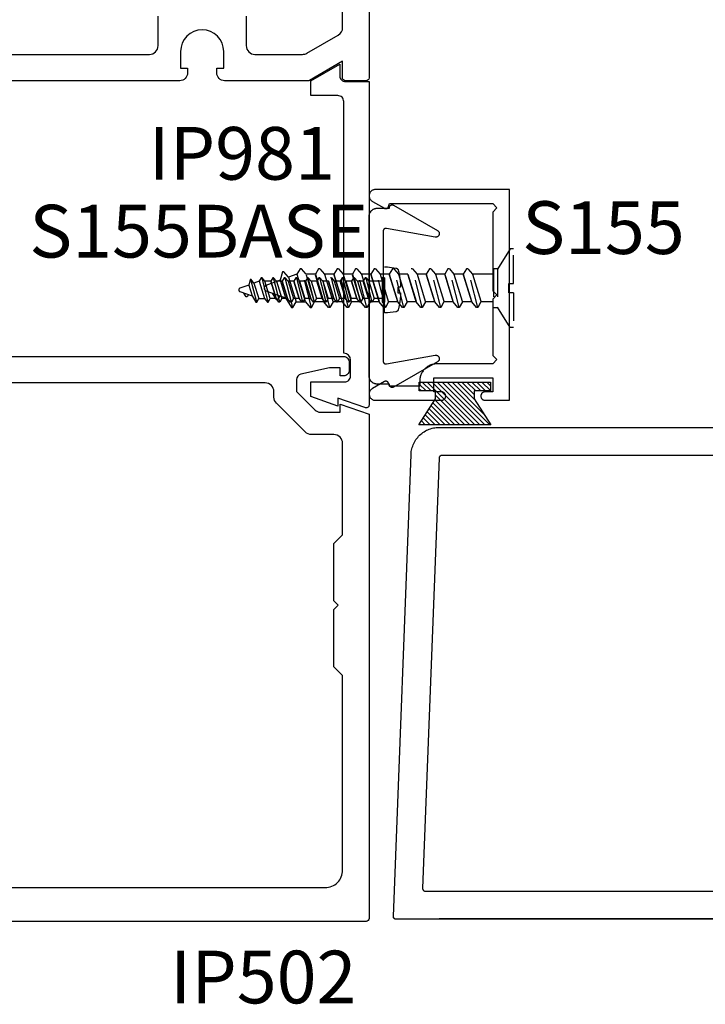
# Model space of a CAD drawing. Units: inches. Extents: x 127 to 158.6, y 427.5 to 469.1.
# Drawn here: x 151.5 to 154, y 428.3 to 431.8 of the extents above; entities that cross this region are included whole.
import ezdxf

# ---------------------------------------------------------------- set-up
doc = ezdxf.new("R2010")
doc.units = ezdxf.units.IN
doc.header["$LTSCALE"] = 0.25
doc.header["$MEASUREMENT"] = 0
doc.linetypes.add('HIDDEN2', pattern=[0.1875, 0.125, -0.0625])
for name, color, linetype in [('Arcadia-Dim', 4, 'Continuous'), ('Arcadia-Hidden', 1, 'HIDDEN2'), ('Arcadia-Profile', 5, 'Continuous'), ('Arcadia-Shade', 8, 'Continuous'), ('Arcadia-Text', 3, 'Continuous')]:
    doc.layers.add(name, color=color, linetype=linetype)
doc.styles.get("Standard").update_dxf_attribs({"font": 'ARIALN.TTF'})
doc.dimstyles.get("Standard").update_dxf_attribs({"dimscale": 0, "dimtxt": 0.046875, "dimasz": 0.0625, "dimexe": 0.0625, "dimexo": 0.0625, "dimgap": 0.09, "dimtad": 0, "dimtih": 1, "dimtoh": 1, "dimdec": 4, "dimzin": 0, "dimdsep": 46, "dimlunit": 4, "dimtxsty": 'Standard', "dimcen": 0.046875, "dimadec": 0, "dimazin": 0, "dimtfac": 1, "dimtdec": 4, "dimtofl": 0, "dimtmove": 0, "dimatfit": 3, "dimfxl": 1, "dimtolj": 1, "dimtzin": 0, "dimarcsym": 0})

# ---------------------------------------------------------------- blocks, each defined once
blk = doc.blocks.new('*D20')
at = {"layer": 'Arcadia-Dim', "color": 0, "lineweight": -2}
for p, q in [((152.9944, 433.6245), (157.9681, 433.6245)), ((157.7181, 433.3745), (157.7181, 431.5848)), ((157.7181, 428.8845), (157.7181, 430.6741)), ((153.0044, 428.6345), (157.9681, 428.6345))]:
    blk.add_line(p, q, dxfattribs=at)
at = {"layer": 'Arcadia-Dim', "color": 0, "lineweight": -3}
for points in [[(157.6765, 433.3745), (157.7598, 433.3745), (157.7181, 433.6245)], [(157.6765, 428.8845), (157.7598, 428.8845), (157.7181, 428.6345)]]:
    blk.add_solid(points, dxfattribs=at)
at = {"layer": 'Defpoints', "lineweight": -3}
for p in [(152.7444, 433.6245), (157.7181, 433.6245), (152.7544, 428.6345)]:
    blk.add_point(p, dxfattribs=at)
at = {"layer": 'Arcadia-Dim', "color": 0, "lineweight": -3, "insert": (157.7181, 431.1295), "char_height": 0.1875, "attachment_point": 5}
blk.add_mtext('\\A1;5"', dxfattribs=at)
blk = doc.blocks.new('MO-HAIR')
at = {"layer": 'Arcadia-Shade', "lineweight": -3}
h = blk.add_hatch(dxfattribs=at)
h.set_pattern_fill('ANSI31', color=256, scale=0.1, angle=90, style=0)
h.set_pattern_definition([(135, (31.84475, -51.785262), (-0.0088388348, -0.0088388348), [])])
h.paths.add_polyline_path([(0, 0), (0.0586, 0.0918), (0.0586, 0.1207), (0.0011, 0.1207), (0.0011, 0.1519), (0.2544, 0.1519), (0.2544, 0.1207), (0.1969, 0.1207), (0.1969, 0.0918), (0.2555, 0)])
at = {"layer": 'Arcadia-Profile'}
blk.add_lwpolyline([(0, 0), (0.0586, 0.0918), (0.0586, 0.1207), (0.0011, 0.1207), (0.0011, 0.1519), (0.2544, 0.1519), (0.2544, 0.1207), (0.1969, 0.1207), (0.1969, 0.0918), (0.2555, 0)], close=True, dxfattribs=at)
blk.add_lwpolyline([(0, 0), (0.0586, 0.0918), (0.0586, 0.1207), (0.0011, 0.1207), (0.0011, 0.1519), (0.2544, 0.1519), (0.2544, 0.1207), (0.1969, 0.1207), (0.1969, 0.0918), (0.2555, 0)], close=True, dxfattribs=at)

msp = doc.modelspace()

# ---------------------------------------------------------------- linework, layer by layer
at = {"layer": 'Arcadia-Hidden', "lineweight": -3}
for p, q in [((153.25656, 431.01744), (153.21136, 430.94486)), ((153.26812, 431.01744), (153.25656, 431.01744)), ((153.26857, 430.89403), (153.26812, 431.01744)), ((152.50904, 430.94638), (152.49765, 430.92665)), ((152.51398, 430.94638), (152.50904, 430.94638)), ((152.5493, 430.80825), (152.51398, 430.94638)), ((152.53053, 430.92665), (152.51398, 430.94638)), ((152.57482, 430.94638), (152.56342, 430.92665)), ((152.57975, 430.94638), (152.57482, 430.94638)), ((152.57975, 430.94638), (152.59631, 430.92665)), ((152.61508, 430.80825), (152.57975, 430.94638)), ((152.64059, 430.94638), (152.6292, 430.92665)), ((152.64553, 430.94638), (152.64059, 430.94638)), ((152.64553, 430.94638), (152.66208, 430.92665)), ((152.68085, 430.80825), (152.64553, 430.94638)), ((152.70637, 430.94638), (152.69497, 430.92665)), ((152.7113, 430.94638), (152.70637, 430.94638)), ((152.7113, 430.94638), (152.72786, 430.92665)), ((152.74663, 430.80825), (152.7113, 430.94638)), ((152.77214, 430.94638), (152.76075, 430.92665)), ((152.77708, 430.94638), (152.77214, 430.94638)), ((152.77708, 430.94638), (152.79364, 430.92665)), ((152.8124, 430.80825), (152.77708, 430.94638)), ((152.83792, 430.94638), (152.82652, 430.92665)), ((152.84285, 430.94638), (152.83792, 430.94638)), ((152.84285, 430.94638), (152.85941, 430.92665)), ((152.87818, 430.80825), (152.84285, 430.94638)), ((152.90863, 430.94638), (152.9037, 430.94638)), ((152.90863, 430.94638), (152.92519, 430.92665)), ((152.94395, 430.80825), (152.90863, 430.94638)), ((152.96947, 430.94638), (152.95808, 430.92665)), ((152.97441, 430.94638), (152.96947, 430.94638)), ((152.97441, 430.94638), (152.99096, 430.92665)), ((153.00973, 430.80825), (152.97441, 430.94638)), ((153.03525, 430.94638), (153.02385, 430.92665)), ((153.04018, 430.94638), (153.03525, 430.94638)), ((153.04018, 430.94638), (153.05674, 430.92665)), ((153.07551, 430.80825), (153.04018, 430.94638)), ((153.10102, 430.94638), (153.08963, 430.92665)), ((153.10596, 430.94638), (153.10102, 430.94638)), ((153.10596, 430.94638), (153.12251, 430.92665)), ((153.14128, 430.80825), (153.10596, 430.94638)), ((152.33112, 430.90748), (152.3264, 430.88842)), ((152.33454, 430.90748), (152.33112, 430.90748)), ((152.35456, 430.82788), (152.33421, 430.90748)), ((152.34489, 430.89515), (152.33454, 430.90748)), ((152.37051, 430.91421), (152.36339, 430.90188)), ((152.3736, 430.91421), (152.37051, 430.91421)), ((152.39567, 430.82788), (152.3736, 430.91421)), ((152.38394, 430.90188), (152.3736, 430.91421)), ((152.43846, 430.90511), (152.38758, 430.88659)), ((152.41162, 430.91421), (152.4045, 430.90188)), ((152.41471, 430.91421), (152.41162, 430.91421)), ((152.41471, 430.91421), (152.42505, 430.90188)), ((152.43678, 430.82788), (152.41471, 430.91421)), ((152.44602, 430.93561), (152.43846, 430.90511)), ((152.43846, 430.90511), (152.45758, 430.84257)), ((152.45273, 430.91421), (152.44561, 430.90188)), ((152.45149, 430.93561), (152.44602, 430.93561)), ((152.48352, 430.80825), (152.45095, 430.93561)), ((152.46805, 430.91588), (152.45149, 430.93561)), ((152.45582, 430.91421), (152.45273, 430.91421)), ((152.45582, 430.91421), (152.46616, 430.90188)), ((152.47789, 430.82788), (152.45582, 430.91421)), ((152.49765, 430.92665), (152.46805, 430.91588)), ((152.46805, 430.91588), (152.49492, 430.82799)), ((152.49384, 430.91421), (152.48672, 430.90188)), ((152.49693, 430.91421), (152.49384, 430.91421)), ((152.49693, 430.91421), (152.50727, 430.90188)), ((152.519, 430.82788), (152.49693, 430.91421)), ((152.49765, 430.92665), (152.52781, 430.82799)), ((152.53495, 430.91421), (152.52783, 430.90188)), ((152.5607, 430.82799), (152.53053, 430.92665)), ((152.56342, 430.92665), (152.53053, 430.92665)), ((152.53804, 430.91421), (152.53495, 430.91421)), ((152.53804, 430.91421), (152.54838, 430.90188)), ((152.56011, 430.82788), (152.53804, 430.91421)), ((152.59359, 430.82799), (152.56342, 430.92665)), ((152.56342, 430.92665), (152.59359, 430.82799)), ((152.57606, 430.91421), (152.56894, 430.90188)), ((152.57914, 430.91421), (152.57606, 430.91421)), ((152.57914, 430.91421), (152.58949, 430.90188)), ((152.60122, 430.82788), (152.57914, 430.91421)), ((152.6292, 430.92665), (152.59631, 430.92665)), ((152.59631, 430.92665), (152.62647, 430.82799)), ((152.62025, 430.91421), (152.61717, 430.91421)), ((152.62025, 430.91421), (152.6306, 430.90188)), ((152.64233, 430.82788), (152.62025, 430.91421)), ((152.65936, 430.82799), (152.6292, 430.92665)), ((152.6292, 430.92665), (152.65936, 430.82799)), ((152.65828, 430.91421), (152.65116, 430.90188)), ((152.66136, 430.91421), (152.65828, 430.91421)), ((152.66136, 430.91421), (152.67171, 430.90188)), ((152.68344, 430.82788), (152.66136, 430.91421)), ((152.66208, 430.92665), (152.69225, 430.82799)), ((152.69497, 430.92665), (152.66208, 430.92665)), ((152.69939, 430.91421), (152.69227, 430.90188)), ((152.72514, 430.82799), (152.69497, 430.92665)), ((152.69497, 430.92665), (152.72514, 430.82799)), ((152.70247, 430.91421), (152.69939, 430.91421)), ((152.70247, 430.91421), (152.71282, 430.90188)), ((152.72455, 430.82788), (152.70247, 430.91421)), ((152.72786, 430.92665), (152.75802, 430.82799)), ((152.76075, 430.92665), (152.72786, 430.92665)), ((152.7405, 430.91421), (152.73338, 430.90188)), ((152.74358, 430.91421), (152.7405, 430.91421)), ((152.74358, 430.91421), (152.75393, 430.90188)), ((152.76566, 430.82788), (152.74358, 430.91421)), ((152.79091, 430.82799), (152.76075, 430.92665)), ((152.76075, 430.92665), (152.79091, 430.82799)), ((152.79364, 430.92665), (152.8238, 430.82799)), ((152.82652, 430.92665), (152.79364, 430.92665)), ((152.85669, 430.82799), (152.82652, 430.92665)), ((152.82652, 430.92665), (152.85669, 430.82799)), ((152.85941, 430.92665), (152.88958, 430.82799)), ((152.8923, 430.92665), (152.85941, 430.92665)), ((152.92246, 430.82799), (152.8923, 430.92665)), ((152.8923, 430.92665), (152.92246, 430.82799)), ((152.92519, 430.92665), (152.95535, 430.82799)), ((152.95808, 430.92665), (152.92519, 430.92665)), ((152.98824, 430.82799), (152.95808, 430.92665)), ((152.95808, 430.92665), (152.98824, 430.82799)), ((152.99096, 430.92665), (153.02113, 430.82799)), ((153.02385, 430.92665), (152.99096, 430.92665)), ((153.05402, 430.82799), (153.02385, 430.92665)), ((153.02385, 430.92665), (153.05402, 430.82799)), ((153.05674, 430.92665), (153.0869, 430.82799)), ((153.08963, 430.92665), (153.05674, 430.92665)), ((153.11979, 430.82799), (153.08963, 430.92665)), ((153.08963, 430.92665), (153.11979, 430.82799)), ((153.19755, 430.92665), (153.12251, 430.92665)), ((153.12251, 430.92665), (153.15268, 430.82799)), ((152.29056, 430.87155), (152.29054, 430.87105)), ((152.29054, 430.87105), (152.29056, 430.87055)), ((152.29062, 430.87205), (152.29056, 430.87155)), ((152.29056, 430.87055), (152.29062, 430.87005)), ((152.29072, 430.87254), (152.29062, 430.87205)), ((152.29062, 430.87005), (152.29072, 430.86956)), ((152.29087, 430.87302), (152.29072, 430.87254)), ((152.29072, 430.86956), (152.29087, 430.86908)), ((152.29105, 430.87349), (152.29087, 430.87302)), ((152.29087, 430.86908), (152.29105, 430.86861)), ((152.29126, 430.87394), (152.29105, 430.87349)), ((152.29105, 430.86861), (152.29126, 430.86815)), ((152.29152, 430.87438), (152.29126, 430.87394)), ((152.29126, 430.86815), (152.29152, 430.86772)), ((152.2918, 430.87479), (152.29152, 430.87438)), ((152.29152, 430.86772), (152.2918, 430.86731)), ((152.29213, 430.87518), (152.2918, 430.87479)), ((152.2918, 430.86731), (152.29213, 430.86692)), ((152.29248, 430.87553), (152.29213, 430.87518)), ((152.29286, 430.87586), (152.29248, 430.87553)), ((152.29326, 430.87616), (152.29286, 430.87586)), ((152.29369, 430.87643), (152.29326, 430.87616)), ((152.29413, 430.87665), (152.29369, 430.87643)), ((152.2946, 430.87684), (152.29413, 430.87665)), ((152.3264, 430.88842), (152.2946, 430.87684)), ((152.3264, 430.88842), (152.33835, 430.84933)), ((152.36339, 430.90188), (152.34489, 430.89515)), ((152.34489, 430.89515), (152.36169, 430.84022)), ((152.36339, 430.90188), (152.38224, 430.84022)), ((152.38112, 430.87812), (152.38109, 430.87732)), ((152.38109, 430.87732), (152.38112, 430.87652)), ((152.38122, 430.87892), (152.38112, 430.87812)), ((152.38112, 430.87652), (152.38122, 430.87572)), ((152.38138, 430.8797), (152.38122, 430.87892)), ((152.38122, 430.87572), (152.38138, 430.87493)), ((152.38161, 430.88048), (152.38138, 430.8797)), ((152.38138, 430.87493), (152.38161, 430.87416)), ((152.3819, 430.88123), (152.38161, 430.88048)), ((152.38161, 430.87416), (152.3819, 430.87341)), ((152.38224, 430.88195), (152.3819, 430.88123)), ((152.3819, 430.87341), (152.38224, 430.87269)), ((152.38265, 430.88264), (152.38224, 430.88195)), ((152.38224, 430.87269), (152.38265, 430.87199)), ((152.38311, 430.8833), (152.38265, 430.88264)), ((152.38265, 430.87199), (152.38311, 430.87133)), ((152.38362, 430.88392), (152.38311, 430.8833)), ((152.38311, 430.87133), (152.38362, 430.87072)), ((152.38418, 430.88449), (152.38362, 430.88392)), ((152.38362, 430.87072), (152.38418, 430.87014)), ((152.4028, 430.84022), (152.38394, 430.90188)), ((152.4045, 430.90188), (152.38394, 430.90188)), ((152.38479, 430.88502), (152.38418, 430.88449)), ((152.38418, 430.87014), (152.38479, 430.86961)), ((152.38544, 430.8855), (152.38479, 430.88502)), ((152.38479, 430.86961), (152.38544, 430.86914)), ((152.38612, 430.88592), (152.38544, 430.8855)), ((152.38544, 430.86914), (152.38612, 430.86872)), ((152.38684, 430.88628), (152.38612, 430.88592)), ((152.38612, 430.86872), (152.38684, 430.86835)), ((152.38758, 430.88659), (152.38684, 430.88628)), ((152.38684, 430.86835), (152.38758, 430.86805)), ((152.38758, 430.86805), (152.45758, 430.84257)), ((152.42335, 430.84022), (152.4045, 430.90188)), ((152.4045, 430.90188), (152.42335, 430.84022)), ((152.44561, 430.90188), (152.42505, 430.90188)), ((152.42505, 430.90188), (152.44391, 430.84022)), ((152.46446, 430.84022), (152.44561, 430.90188)), ((152.44561, 430.90188), (152.46446, 430.84022)), ((152.46616, 430.90188), (152.48502, 430.84022)), ((152.48672, 430.90188), (152.46616, 430.90188)), ((152.50557, 430.84022), (152.48672, 430.90188)), ((152.48672, 430.90188), (152.50557, 430.84022)), ((152.50727, 430.90188), (152.52613, 430.84022)), ((152.52783, 430.90188), (152.50727, 430.90188)), ((152.54668, 430.84022), (152.52783, 430.90188)), ((152.52783, 430.90188), (152.54668, 430.84022)), ((152.54838, 430.90188), (152.56724, 430.84022)), ((152.56894, 430.90188), (152.54838, 430.90188)), ((152.58779, 430.84022), (152.56894, 430.90188)), ((152.56894, 430.90188), (152.58779, 430.84022)), ((152.58949, 430.90188), (152.60835, 430.84022)), ((152.61005, 430.90188), (152.58949, 430.90188)), ((152.6289, 430.84022), (152.61005, 430.90188)), ((152.61005, 430.90188), (152.6289, 430.84022)), ((152.6306, 430.90188), (152.64946, 430.84022)), ((152.65116, 430.90188), (152.6306, 430.90188)), ((152.67001, 430.84022), (152.65116, 430.90188)), ((152.65116, 430.90188), (152.67001, 430.84022)), ((152.67171, 430.90188), (152.69057, 430.84022)), ((152.69227, 430.90188), (152.67171, 430.90188)), ((152.71112, 430.84022), (152.69227, 430.90188)), ((152.69227, 430.90188), (152.71112, 430.84022)), ((152.71282, 430.90188), (152.73168, 430.84022)), ((152.73338, 430.90188), (152.71282, 430.90188)), ((152.75223, 430.84022), (152.73338, 430.90188)), ((152.73338, 430.90188), (152.75223, 430.84022)), ((152.80083, 430.90188), (152.75393, 430.90188)), ((152.75393, 430.90188), (152.77279, 430.84022)), ((153.25222, 430.8606), (153.25222, 430.89364)), ((153.25222, 430.89364), (153.26858, 430.89364)), ((152.29213, 430.86692), (152.29248, 430.86656)), ((152.29248, 430.86656), (152.29286, 430.86623)), ((152.29286, 430.86623), (152.29326, 430.86594)), ((152.29326, 430.86594), (152.29369, 430.86567)), ((152.29369, 430.86567), (152.29413, 430.86545)), ((152.29413, 430.86545), (152.2946, 430.86526)), ((152.2946, 430.86526), (152.33835, 430.84933)), ((152.31725, 430.84676), (152.30917, 430.85995)), ((152.31733, 430.84664), (152.31725, 430.84676)), ((152.31741, 430.84653), (152.31733, 430.84664)), ((152.31751, 430.84642), (152.31741, 430.84653)), ((152.31761, 430.84633), (152.31751, 430.84642)), ((152.31772, 430.84623), (152.31761, 430.84633)), ((152.31783, 430.84615), (152.31772, 430.84623)), ((152.31795, 430.84607), (152.31783, 430.84615)), ((152.31807, 430.846), (152.31795, 430.84607)), ((152.3182, 430.84594), (152.31807, 430.846)), ((152.31833, 430.84589), (152.3182, 430.84594)), ((152.31847, 430.84585), (152.31833, 430.84589)), ((152.31861, 430.84582), (152.31847, 430.84585)), ((152.31875, 430.8458), (152.31861, 430.84582)), ((152.31889, 430.84578), (152.31875, 430.8458)), ((152.31903, 430.84578), (152.31889, 430.84578)), ((152.31917, 430.84579), (152.31903, 430.84578)), ((152.31931, 430.8458), (152.31917, 430.84579)), ((152.31945, 430.84583), (152.31931, 430.8458)), ((152.31959, 430.84587), (152.31945, 430.84583)), ((152.31972, 430.84591), (152.31959, 430.84587)), ((152.31985, 430.84596), (152.31972, 430.84591)), ((152.31998, 430.84603), (152.31985, 430.84596)), ((152.3201, 430.8461), (152.31998, 430.84603)), ((152.32022, 430.84618), (152.3201, 430.8461)), ((152.32033, 430.84627), (152.32022, 430.84618)), ((152.32043, 430.84636), (152.32033, 430.84627)), ((152.32053, 430.84646), (152.32043, 430.84636)), ((152.32062, 430.84657), (152.32053, 430.84646)), ((152.32071, 430.84669), (152.32062, 430.84657)), ((152.32078, 430.84681), (152.32071, 430.84669)), ((152.32504, 430.85418), (152.32078, 430.84681)), ((152.33835, 430.84933), (152.35148, 430.82788)), ((152.35456, 430.82788), (152.36169, 430.84022)), ((152.36169, 430.84022), (152.38224, 430.84022)), ((152.38224, 430.84022), (152.39259, 430.82788)), ((152.39567, 430.82788), (152.4028, 430.84022)), ((152.42335, 430.84022), (152.4028, 430.84022)), ((152.42382, 430.83846), (152.4109, 430.85956)), ((152.4337, 430.82788), (152.42335, 430.84022)), ((152.42395, 430.83827), (152.42382, 430.83846)), ((152.42408, 430.83809), (152.42395, 430.83827)), ((152.42423, 430.83792), (152.42408, 430.83809)), ((152.42439, 430.83776), (152.42423, 430.83792)), ((152.42457, 430.83761), (152.42439, 430.83776)), ((152.42475, 430.83748), (152.42457, 430.83761)), ((152.42494, 430.83735), (152.42475, 430.83748)), ((152.42514, 430.83724), (152.42494, 430.83735)), ((152.42534, 430.83715), (152.42514, 430.83724)), ((152.42555, 430.83707), (152.42534, 430.83715)), ((152.42577, 430.837), (152.42555, 430.83707)), ((152.42599, 430.83695), (152.42577, 430.837)), ((152.42622, 430.83691), (152.42599, 430.83695)), ((152.42644, 430.83689), (152.42622, 430.83691)), ((152.42667, 430.83689), (152.42644, 430.83689)), ((152.42689, 430.8369), (152.42667, 430.83689)), ((152.42712, 430.83692), (152.42689, 430.8369)), ((152.42734, 430.83697), (152.42712, 430.83692)), ((152.42756, 430.83702), (152.42734, 430.83697)), ((152.42778, 430.83709), (152.42756, 430.83702)), ((152.42799, 430.83718), (152.42778, 430.83709)), ((152.42819, 430.83728), (152.42799, 430.83718)), ((152.42838, 430.8374), (152.42819, 430.83728)), ((152.42857, 430.83752), (152.42838, 430.8374)), ((152.42875, 430.83766), (152.42857, 430.83752)), ((152.42892, 430.83782), (152.42875, 430.83766)), ((152.42908, 430.83798), (152.42892, 430.83782)), ((152.42922, 430.83815), (152.42908, 430.83798)), ((152.42935, 430.83834), (152.42922, 430.83815)), ((152.42947, 430.83853), (152.42935, 430.83834)), ((152.43628, 430.85032), (152.42947, 430.83853)), ((152.44391, 430.84022), (152.43678, 430.82788)), ((152.46446, 430.84022), (152.44391, 430.84022)), ((152.45758, 430.84257), (152.47859, 430.80825)), ((152.47481, 430.82788), (152.46446, 430.84022)), ((152.48502, 430.84022), (152.47789, 430.82788)), ((152.50557, 430.84022), (152.48502, 430.84022)), ((152.51592, 430.82788), (152.50557, 430.84022)), ((152.52613, 430.84022), (152.519, 430.82788)), ((152.54668, 430.84022), (152.52613, 430.84022)), ((152.55703, 430.82788), (152.54668, 430.84022)), ((152.56724, 430.84022), (152.56011, 430.82788)), ((152.58779, 430.84022), (152.56724, 430.84022)), ((152.59814, 430.82788), (152.58779, 430.84022)), ((152.60835, 430.84022), (152.60122, 430.82788)), ((152.6289, 430.84022), (152.60835, 430.84022)), ((152.63925, 430.82788), (152.6289, 430.84022)), ((152.64946, 430.84022), (152.64233, 430.82788)), ((152.67001, 430.84022), (152.64946, 430.84022)), ((152.68036, 430.82788), (152.67001, 430.84022)), ((152.69057, 430.84022), (152.68344, 430.82788)), ((152.71112, 430.84022), (152.69057, 430.84022)), ((152.72147, 430.82788), (152.71112, 430.84022)), ((152.73168, 430.84022), (152.72455, 430.82788)), ((152.75223, 430.84022), (152.73168, 430.84022)), ((152.76258, 430.82788), (152.75223, 430.84022)), ((152.77279, 430.84022), (152.76566, 430.82788)), ((152.80083, 430.84022), (152.77279, 430.84022)), ((153.26857, 430.8606), (153.25222, 430.8606)), ((153.26857, 430.8606), (153.26812, 430.73719)), ((152.35148, 430.82788), (152.35456, 430.82788)), ((152.39259, 430.82788), (152.39567, 430.82788)), ((152.43678, 430.82788), (152.4337, 430.82788)), ((152.47789, 430.82788), (152.47481, 430.82788)), ((152.47859, 430.80825), (152.48352, 430.80825)), ((152.48352, 430.80825), (152.49492, 430.82799)), ((152.49492, 430.82799), (152.52781, 430.82799)), ((152.519, 430.82788), (152.51592, 430.82788)), ((152.52781, 430.82799), (152.54437, 430.80825)), ((152.54437, 430.80825), (152.5493, 430.80825)), ((152.5493, 430.80825), (152.5607, 430.82799)), ((152.56011, 430.82788), (152.55703, 430.82788)), ((152.59359, 430.82799), (152.5607, 430.82799)), ((152.61014, 430.80825), (152.59359, 430.82799)), ((152.60122, 430.82788), (152.59814, 430.82788)), ((152.61508, 430.80825), (152.61014, 430.80825)), ((152.62647, 430.82799), (152.61508, 430.80825)), ((152.65936, 430.82799), (152.62647, 430.82799)), ((152.64233, 430.82788), (152.63925, 430.82788)), ((152.67592, 430.80825), (152.65936, 430.82799)), ((152.68085, 430.80825), (152.67592, 430.80825)), ((152.68344, 430.82788), (152.68036, 430.82788)), ((152.69225, 430.82799), (152.68085, 430.80825)), ((152.72514, 430.82799), (152.69225, 430.82799)), ((152.72455, 430.82788), (152.72147, 430.82788)), ((152.74169, 430.80825), (152.72514, 430.82799)), ((152.74663, 430.80825), (152.74169, 430.80825)), ((152.75802, 430.82799), (152.74663, 430.80825)), ((152.79091, 430.82799), (152.75802, 430.82799)), ((152.76566, 430.82788), (152.76258, 430.82788)), ((152.80747, 430.80825), (152.79091, 430.82799)), ((152.8124, 430.80825), (152.80747, 430.80825)), ((152.8238, 430.82799), (152.8124, 430.80825)), ((152.85669, 430.82799), (152.8238, 430.82799)), ((152.87325, 430.80825), (152.85669, 430.82799)), ((152.87818, 430.80825), (152.87325, 430.80825)), ((152.88958, 430.82799), (152.87818, 430.80825)), ((152.92246, 430.82799), (152.88958, 430.82799)), ((152.93902, 430.80825), (152.92246, 430.82799)), ((152.94395, 430.80825), (152.93902, 430.80825)), ((152.95535, 430.82799), (152.94395, 430.80825)), ((152.98824, 430.82799), (152.95535, 430.82799)), ((153.0048, 430.80825), (152.98824, 430.82799)), ((153.00973, 430.80825), (153.0048, 430.80825)), ((153.02113, 430.82799), (153.00973, 430.80825)), ((153.05402, 430.82799), (153.02113, 430.82799)), ((153.07057, 430.80825), (153.05402, 430.82799)), ((153.07551, 430.80825), (153.07057, 430.80825)), ((153.0869, 430.82799), (153.07551, 430.80825)), ((153.11979, 430.82799), (153.0869, 430.82799)), ((153.13635, 430.80825), (153.11979, 430.82799)), ((153.14128, 430.80825), (153.13635, 430.80825)), ((153.15268, 430.82799), (153.14128, 430.80825)), ((153.19755, 430.82799), (153.15268, 430.82799)), ((153.25656, 430.73719), (153.21136, 430.80978)), ((153.26812, 430.73719), (153.25656, 430.73719))]:
    msp.add_line(p, q, dxfattribs=at)
msp.add_lwpolyline([(152.86674, 430.8586), (152.86665, 430.8566), (152.86654, 430.8546), (152.86642, 430.8526), (152.86628, 430.8506), (152.86613, 430.8486), (152.86597, 430.8466), (152.86579, 430.84461), (152.8656, 430.84261), (152.8654, 430.84062), (152.86518, 430.83863), (152.86495, 430.83664), (152.8647, 430.83465), (152.86445, 430.83266), (152.86417, 430.83068), (152.86389, 430.8287), (152.86358, 430.82672), (152.86327, 430.82474), (152.86294, 430.82276), (152.8626, 430.82079), (152.86224, 430.81881), (152.86188, 430.81684), (152.86149, 430.81488), (152.8611, 430.81291), (152.86069, 430.81095), (152.86026, 430.80899), (152.85983, 430.80704), (152.85938, 430.80509), (152.85891, 430.80314), (152.85843, 430.80119), (152.85832, 430.80078), (152.8582, 430.80038), (152.85805, 430.79998), (152.8579, 430.79959), (152.85772, 430.79921), (152.85754, 430.79883), (152.85733, 430.79846), (152.85712, 430.7981), (152.85689, 430.79774), (152.85664, 430.7974), (152.85638, 430.79706), (152.85611, 430.79674), (152.85583, 430.79643), (152.85553, 430.79613), (152.85522, 430.79584), (152.8549, 430.79556), (152.85458, 430.7953), (152.85424, 430.79505), (152.85389, 430.79481), (152.85353, 430.79459), (152.85316, 430.79438), (152.85279, 430.79418), (152.8524, 430.794), (152.85202, 430.79384), (152.85162, 430.79369), (152.85122, 430.79356), (152.85081, 430.79344), (152.8504, 430.79334), (152.84999, 430.79325), (152.84957, 430.79318), (152.81969, 430.78886), (152.80946, 430.78886), (152.80946, 430.95325), (152.81969, 430.95325), (152.84957, 430.94892), (152.84999, 430.94886), (152.8504, 430.94877), (152.85081, 430.94867), (152.85122, 430.94855), (152.85162, 430.94842), (152.85202, 430.94827), (152.8524, 430.94811), (152.85279, 430.94793), (152.85316, 430.94773), (152.85353, 430.94752), (152.85389, 430.9473), (152.85424, 430.94706), (152.85458, 430.94681), (152.8549, 430.94655), (152.85522, 430.94627), (152.85553, 430.94598), (152.85583, 430.94568), (152.85611, 430.94537), (152.85638, 430.94504), (152.85664, 430.94471), (152.85689, 430.94436), (152.85712, 430.94401), (152.85733, 430.94365), (152.85754, 430.94328), (152.85772, 430.9429), (152.8579, 430.94252), (152.85805, 430.94212), (152.8582, 430.94173), (152.85832, 430.94132), (152.85843, 430.94092), (152.85891, 430.93896), (152.85938, 430.937), (152.85983, 430.93504), (152.86027, 430.93308), (152.8607, 430.93111), (152.86111, 430.92914), (152.8615, 430.92717), (152.86189, 430.9252), (152.86226, 430.92322), (152.86261, 430.92124), (152.86296, 430.91926), (152.86329, 430.91727), (152.8636, 430.91528), (152.8639, 430.91329), (152.86419, 430.9113), (152.86446, 430.90931), (152.86472, 430.90731), (152.86497, 430.90532), (152.8652, 430.90332), (152.86542, 430.90132), (152.86562, 430.89932), (152.86581, 430.89731), (152.86599, 430.89531), (152.86615, 430.8933), (152.8663, 430.8913), (152.86643, 430.88929), (152.86655, 430.88728), (152.86666, 430.88527), (152.86675, 430.88326), (152.86683, 430.88125), (152.8566, 430.88125), (152.8566, 430.8606), (152.86682, 430.8606)], close=True, dxfattribs=at)
for points in [[(153.21136, 430.94638), (153.19702, 430.94638)], [(153.19755, 430.94667), (153.19755, 430.80825), (153.21136, 430.80825)], [(153.21136, 430.94667), (153.21136, 430.80796)], [(152.80946, 430.91421), (152.8005, 430.91421)], [(152.80083, 430.9144), (152.80083, 430.82788), (152.80946, 430.82788)], [(152.80946, 430.9144), (152.80946, 430.8277)]]:
    msp.add_lwpolyline(points, dxfattribs=at)
at = {"layer": 'Arcadia-Profile', "lineweight": -3}
for points in [[(152.75443, 433.61446), (152.75443, 431.62496, -0.4142136), (152.74443, 431.61496), (152.67043, 431.61496, -0.4142136), (152.66043, 431.62496), (152.66043, 431.68449), (152.54231, 431.6163, -0.1316525), (152.53731, 431.61496), (152.24043, 431.61496, -0.4142136), (152.21265, 431.64273), (152.21265, 431.6594), (152.2371, 431.6594), (152.2371, 431.7194, 1), (152.08376, 431.7194), (152.08376, 431.6594), (152.10821, 431.6594), (152.10821, 431.64273, -0.4142136), (152.08043, 431.61496), (151.41043, 431.61496, 0.4142136)], [(152.3171, 431.84507), (152.3171, 431.73996, 0.4142134), (152.3481, 431.70896), (152.51744, 431.70896, 0.1316525), (152.53294, 431.71311), (152.64493, 431.77777, 0.2679492), (152.66043, 431.80461), (152.66043, 432.24146)], [(151.34743, 431.70896), (151.97276, 431.70896, 0.4142134), (152.00376, 431.73996), (152.00376, 431.84507, -0.4142134)], [(151.41043, 430.63396), (152.66393, 430.63396, -0.4142136), (152.68393, 430.61396), (152.68393, 430.58496, -0.4142136), (152.66393, 430.56496), (152.65193, 430.56496), (152.65193, 430.59396), (152.61393, 430.59396), (152.51177, 430.57152, 0.3541186), (152.49593, 430.55196), (152.49593, 430.51001), (152.56255, 430.44333, 0.1989124), (152.58023, 430.43601), (152.65193, 430.43601), (152.65193, 430.46501), (152.75443, 430.42898), (152.75443, 428.63446, -0.4142136), (152.74443, 428.62446), (150.26443, 428.62446, -0.4142136)], [(150.41043, 428.74448), (152.59843, 428.74444, 0.4142136), (152.66043, 428.80644), (152.66043, 429.49946), (152.62943, 429.53046), (152.62943, 429.73446), (152.64443, 429.74946), (152.62943, 429.76446), (152.62943, 429.96846), (152.66043, 429.99946), (152.66043, 430.32501, 0.4142136), (152.62943, 430.35601), (152.54956, 430.35601, -0.1990203), (152.52763, 430.3651), (152.425, 430.46781, -0.1988045), (152.41593, 430.48972), (152.41593, 430.50896, 0.4142136), (152.38493, 430.53996), (151.34743, 430.53996, -0.4142136)]]:
    msp.add_lwpolyline(points, format="xyb", dxfattribs=at)
at = {"layer": 'Arcadia-Profile'}
msp.add_lwpolyline([(152.66443, 431.54121, 0.4142136), (152.6432, 431.56244), (152.54731, 431.56244), (152.54731, 431.61472), (152.65043, 431.67426), (152.65043, 431.63204, 0.4142136), (152.67043, 431.61204), (152.75443, 431.61204), (152.75443, 430.46086, -0.5773503), (152.73943, 430.4522), (152.64312, 430.48605), (152.64312, 430.45778), (152.54731, 430.49146), (152.54731, 430.54374), (152.6677, 430.54374, 0.4142136), (152.68893, 430.56497), (152.68893, 430.62093, 0.4083674), (152.66443, 430.64592)], format="xyb", close=True, dxfattribs=at)
for points in [[(153.20977, 430.85314), (153.19477, 430.83814), (153.19477, 430.63814), (153.20977, 430.62314), (153.19477, 430.60814), (152.99677, 430.60814), (152.99353, 430.60805), (152.99029, 430.6078), (152.98707, 430.60737), (152.98388, 430.60678), (152.98073, 430.60602), (152.97761, 430.6051), (152.97455, 430.60402), (152.97155, 430.60278), (152.96862, 430.60138), (152.96577, 430.59983), (152.963, 430.59813), (152.96033, 430.59629), (152.95775, 430.59432), (152.95529, 430.59221), (152.95293, 430.58998), (152.9507, 430.58762), (152.94859, 430.58515), (152.94661, 430.58258), (152.94477, 430.5799), (152.94308, 430.57714), (152.94153, 430.57428), (152.94013, 430.57135), (152.93889, 430.56835), (152.93781, 430.56529), (152.93688, 430.56218), (152.93613, 430.55903), (152.93554, 430.55583), (152.93511, 430.55262), (152.93486, 430.54938), (152.93477, 430.54614), (152.93477, 430.52814), (152.82677, 430.52814), (152.82394, 430.53872), (152.82376, 430.53931), (152.82355, 430.53988), (152.8233, 430.54044), (152.82302, 430.54098), (152.82271, 430.54151), (152.82237, 430.54201), (152.82199, 430.5425), (152.82159, 430.54296), (152.82116, 430.54339), (152.8207, 430.5438), (152.82022, 430.54417), (152.81972, 430.54452), (152.8192, 430.54484), (152.81866, 430.54512), (152.8181, 430.54537), (152.81753, 430.54559), (152.81695, 430.54577), (152.81636, 430.54592), (152.81575, 430.54603), (152.81515, 430.5461), (152.81454, 430.54613), (152.81393, 430.54613), (152.81332, 430.54609), (152.81271, 430.54601), (152.81211, 430.5459), (152.81152, 430.54575), (152.81094, 430.54556), (152.81037, 430.54534), (152.80981, 430.54508), (152.80928, 430.5448), (152.76716, 430.52048), (152.76538, 430.5195), (152.7637, 430.51836), (152.76214, 430.51707), (152.76069, 430.51564), (152.75938, 430.5141), (152.75822, 430.51243), (152.75721, 430.51067), (152.75637, 430.50883), (152.7557, 430.50692), (152.7552, 430.50495), (152.75488, 430.50295), (152.75475, 430.50092), (152.7548, 430.4989), (152.75503, 430.49688), (152.75545, 430.4949), (152.75604, 430.49296), (152.75681, 430.49108), (152.75774, 430.48928), (152.75883, 430.48757), (152.76008, 430.48597), (152.76146, 430.48449), (152.76298, 430.48313), (152.7646, 430.48193), (152.76634, 430.48087), (152.76816, 430.47998), (152.77005, 430.47925), (152.772, 430.4787), (152.774, 430.47833), (152.77602, 430.47814), (152.77804, 430.47814), (153.01227, 430.47814), (153.01384, 430.47822), (153.01539, 430.47846), (153.01691, 430.47887), (153.01837, 430.47943), (153.01977, 430.48014), (153.02109, 430.481), (153.02231, 430.48199), (153.02342, 430.4831), (153.02441, 430.48432), (153.02526, 430.48564), (153.02598, 430.48703), (153.02654, 430.4885), (153.02694, 430.49002), (153.02719, 430.49157), (153.02727, 430.49314), (153.02719, 430.4947), (153.02694, 430.49625), (153.02654, 430.49777), (153.02598, 430.49924), (153.02526, 430.50064), (153.02441, 430.50195), (153.02342, 430.50317), (153.02231, 430.50428), (153.02109, 430.50527), (153.01977, 430.50613), (153.01837, 430.50684), (153.01691, 430.5074), (153.01539, 430.50781), (153.01384, 430.50805), (153.01227, 430.50814), (152.98477, 430.50814), (152.98477, 430.55814), (153.19477, 430.55814), (153.19477, 430.50814), (153.16727, 430.50814), (153.1657, 430.50805), (153.16415, 430.50781), (153.16264, 430.5074), (153.16117, 430.50684), (153.15977, 430.50613), (153.15846, 430.50527), (153.15724, 430.50428), (153.15613, 430.50317), (153.15514, 430.50195), (153.15428, 430.50064), (153.15357, 430.49924), (153.15301, 430.49777), (153.1526, 430.49625), (153.15235, 430.4947), (153.15227, 430.49314), (153.15235, 430.49157), (153.1526, 430.49002), (153.15301, 430.4885), (153.15357, 430.48703), (153.15428, 430.48564), (153.15514, 430.48432), (153.15613, 430.4831), (153.15724, 430.48199), (153.15846, 430.481), (153.15977, 430.48014), (153.16117, 430.47943), (153.16264, 430.47887), (153.16415, 430.47846), (153.1657, 430.47822), (153.16727, 430.47814), (153.25477, 430.47814), (153.25477, 431.22814), (152.77804, 431.22814), (152.77602, 431.22813), (152.774, 431.22794), (152.772, 431.22757), (152.77005, 431.22702), (152.76816, 431.22629), (152.76634, 431.2254), (152.7646, 431.22434), (152.76298, 431.22314), (152.76146, 431.22178), (152.76008, 431.2203), (152.75883, 431.2187), (152.75774, 431.21699), (152.75681, 431.21519), (152.75604, 431.21331), (152.75545, 431.21138), (152.75503, 431.20939), (152.7548, 431.20738), (152.75475, 431.20535), (152.75488, 431.20332), (152.7552, 431.20132), (152.7557, 431.19935), (152.75637, 431.19744), (152.75721, 431.1956), (152.75822, 431.19384), (152.75938, 431.19218), (152.76069, 431.19063), (152.76214, 431.1892), (152.7637, 431.18792), (152.76538, 431.18678), (152.76716, 431.18579), (152.80928, 431.16148), (152.80981, 431.16119), (152.81037, 431.16093), (152.81094, 431.16071), (152.81152, 431.16052), (152.81211, 431.16037), (152.81271, 431.16026), (152.81332, 431.16018), (152.81393, 431.16014), (152.81454, 431.16014), (152.81515, 431.16017), (152.81575, 431.16025), (152.81636, 431.16035), (152.81695, 431.1605), (152.81753, 431.16068), (152.8181, 431.1609), (152.81866, 431.16115), (152.8192, 431.16143), (152.81972, 431.16175), (152.82022, 431.1621), (152.8207, 431.16247), (152.82116, 431.16288), (152.82159, 431.16332), (152.82199, 431.16377), (152.82237, 431.16426), (152.82271, 431.16476), (152.82302, 431.16529), (152.8233, 431.16583), (152.82355, 431.16639), (152.82376, 431.16696), (152.82394, 431.16755), (152.82677, 431.17814), (153.19477, 431.17814), (153.20977, 431.16314), (153.19477, 431.14814), (153.19477, 430.86814)], [(152.78443, 431.16171), (152.82707, 431.16171), (152.82695, 431.16247), (152.82688, 431.16323), (152.82688, 431.16399), (152.82693, 431.16476), (152.82704, 431.16551), (152.8272, 431.16626), (152.82743, 431.16699), (152.8277, 431.16771), (152.82804, 431.1684), (152.82842, 431.16906), (152.82885, 431.16969), (152.82933, 431.17028), (152.82986, 431.17084), (152.83042, 431.17136), (152.83103, 431.17183), (152.83166, 431.17225), (152.83233, 431.17262), (152.83303, 431.17294), (152.83374, 431.17321), (152.83448, 431.17342), (152.83523, 431.17358), (152.83599, 431.17367), (152.83675, 431.17371), (152.83752, 431.17369), (152.83828, 431.17361), (152.83903, 431.17348), (152.83977, 431.17328), (152.84049, 431.17303), (152.84119, 431.17273), (152.84187, 431.17237), (152.99819, 431.08212), (152.99917, 431.08149), (153.00008, 431.08078), (153.00093, 431.07998), (153.00169, 431.07911), (153.00238, 431.07817), (153.00297, 431.07717), (153.00347, 431.07612), (153.00386, 431.07503), (153.00416, 431.07391), (153.00435, 431.07276), (153.00443, 431.07161), (153.0044, 431.07045), (153.00426, 431.06929), (153.00402, 431.06816), (153.00368, 431.06705), (153.00323, 431.06598), (153.00269, 431.06495), (153.00205, 431.06398), (153.00132, 431.06308), (153.00052, 431.06224), (152.99963, 431.06148), (152.99869, 431.06081), (152.99768, 431.06023), (152.99663, 431.05975), (152.99553, 431.05936), (152.99441, 431.05908), (152.99326, 431.05891), (152.9921, 431.05884), (152.99094, 431.05888), (152.98979, 431.05903), (152.81617, 431.08964), (152.81559, 431.08973), (152.81501, 431.08978), (152.81443, 431.08979), (152.81385, 431.08978), (152.81327, 431.08973), (152.81269, 431.08964), (152.81212, 431.08953), (152.81156, 431.08937), (152.81101, 431.08919), (152.81047, 431.08898), (152.80994, 431.08873), (152.80943, 431.08845), (152.80893, 431.08815), (152.80846, 431.08782), (152.808, 431.08746), (152.80757, 431.08707), (152.80716, 431.08666), (152.80677, 431.08622), (152.80641, 431.08577), (152.80608, 431.08529), (152.80577, 431.08479), (152.80549, 431.08428), (152.80525, 431.08376), (152.80503, 431.08321), (152.80485, 431.08266), (152.8047, 431.0821), (152.80458, 431.08153), (152.8045, 431.08096), (152.80445, 431.08038), (152.80443, 431.07979), (152.80443, 430.84871), (152.80443, 430.61763), (152.80445, 430.61705), (152.8045, 430.61647), (152.80458, 430.61589), (152.8047, 430.61532), (152.80485, 430.61476), (152.80503, 430.61421), (152.80525, 430.61367), (152.80549, 430.61314), (152.80577, 430.61263), (152.80608, 430.61213), (152.80641, 430.61166), (152.80677, 430.6112), (152.80716, 430.61077), (152.80757, 430.61036), (152.808, 430.60997), (152.80846, 430.60961), (152.80893, 430.60927), (152.80943, 430.60897), (152.80994, 430.60869), (152.81047, 430.60845), (152.81101, 430.60823), (152.81156, 430.60805), (152.81212, 430.6079), (152.81269, 430.60778), (152.81327, 430.6077), (152.81385, 430.60765), (152.81443, 430.60763), (152.81501, 430.60765), (152.81559, 430.6077), (152.81617, 430.60778), (152.98979, 430.6384), (152.99094, 430.63854), (152.9921, 430.63858), (152.99326, 430.63852), (152.99441, 430.63834), (152.99553, 430.63806), (152.99663, 430.63768), (152.99768, 430.63719), (152.99869, 430.63661), (152.99963, 430.63594), (153.00052, 430.63518), (153.00132, 430.63435), (153.00205, 430.63344), (153.00269, 430.63247), (153.00323, 430.63145), (153.00368, 430.63038), (153.00402, 430.62927), (153.00426, 430.62813), (153.0044, 430.62698), (153.00443, 430.62582), (153.00435, 430.62466), (153.00416, 430.62351), (153.00386, 430.62239), (153.00347, 430.6213), (153.00297, 430.62025), (153.00238, 430.61925), (153.00169, 430.61831), (153.00093, 430.61744), (153.00008, 430.61664), (152.99917, 430.61593), (152.99819, 430.6153), (152.84187, 430.52505), (152.84119, 430.52469), (152.84049, 430.52439), (152.83977, 430.52414), (152.83903, 430.52395), (152.83828, 430.52381), (152.83752, 430.52373), (152.83675, 430.52371), (152.83599, 430.52375), (152.83523, 430.52385), (152.83448, 430.524), (152.83374, 430.52421), (152.83303, 430.52448), (152.83233, 430.5248), (152.83166, 430.52518), (152.83103, 430.5256), (152.83042, 430.52607), (152.82986, 430.52658), (152.82933, 430.52714), (152.82885, 430.52774), (152.82842, 430.52837), (152.82804, 430.52903), (152.8277, 430.52972), (152.82743, 430.53043), (152.8272, 430.53116), (152.82704, 430.53191), (152.82693, 430.53267), (152.82688, 430.53343), (152.82688, 430.53419), (152.82695, 430.53496), (152.82707, 430.53571), (152.78443, 430.53571), (152.78286, 430.53575), (152.78129, 430.53588), (152.77974, 430.53608), (152.77819, 430.53637), (152.77667, 430.53673), (152.77516, 430.53718), (152.77368, 430.5377), (152.77223, 430.53831), (152.77081, 430.53898), (152.76943, 430.53973), (152.76809, 430.54055), (152.7668, 430.54144), (152.76555, 430.5424), (152.76436, 430.54342), (152.76322, 430.5445), (152.76214, 430.54564), (152.76112, 430.54683), (152.76016, 430.54808), (152.75927, 430.54937), (152.75845, 430.55071), (152.7577, 430.55209), (152.75702, 430.55351), (152.75642, 430.55496), (152.7559, 430.55644), (152.75545, 430.55795), (152.75509, 430.55947), (152.7548, 430.56102), (152.75459, 430.56258), (152.75447, 430.56414), (152.75443, 430.56571), (152.75443, 430.84871), (152.75443, 431.13171), (152.75447, 431.13328), (152.75459, 431.13485), (152.7548, 431.13641), (152.75509, 431.13795), (152.75545, 431.13948), (152.7559, 431.14098), (152.75642, 431.14246), (152.75702, 431.14391), (152.7577, 431.14533), (152.75845, 431.14671), (152.75927, 431.14805), (152.76016, 431.14935), (152.76112, 431.15059), (152.76214, 431.15179), (152.76322, 431.15293), (152.76436, 431.15401), (152.76555, 431.15503), (152.7668, 431.15598), (152.76809, 431.15687), (152.76943, 431.15769), (152.77081, 431.15844), (152.77223, 431.15912), (152.77368, 431.15972), (152.77516, 431.16024), (152.77667, 431.16069), (152.77819, 431.16106), (152.77974, 431.16134), (152.78129, 431.16155), (152.78286, 431.16167)]]:
    msp.add_lwpolyline(points, close=True, dxfattribs=at)
for points in [[(156.33083, 428.63183), (152.85082, 428.63183), (152.85028, 428.63184), (152.84975, 428.63188), (152.84922, 428.63196), (152.84869, 428.63206), (152.84817, 428.63218), (152.84766, 428.63234), (152.84715, 428.63252), (152.84666, 428.63273), (152.84618, 428.63297), (152.84571, 428.63323), (152.84526, 428.63352), (152.84482, 428.63383), (152.8444, 428.63416), (152.844, 428.63452), (152.84361, 428.63489), (152.84325, 428.63529), (152.84291, 428.6357), (152.8426, 428.63614), (152.8423, 428.63659), (152.84203, 428.63705), (152.84179, 428.63753), (152.84157, 428.63802), (152.84138, 428.63852), (152.84122, 428.63903), (152.84108, 428.63955), (152.84097, 428.64007), (152.8409, 428.6406), (152.84084, 428.64114), (152.84082, 428.64167), (152.84083, 428.64221), (152.90389, 430.28566), (152.90422, 430.29076), (152.90481, 430.29583), (152.90565, 430.30087), (152.90675, 430.30586), (152.9081, 430.31078), (152.90971, 430.31563), (152.91156, 430.32039), (152.91365, 430.32505), (152.91597, 430.3296), (152.91852, 430.33403), (152.9213, 430.33831), (152.92429, 430.34245), (152.92749, 430.34643), (152.93089, 430.35025), (152.93448, 430.35388), (152.93825, 430.35733), (152.94219, 430.36058), (152.94629, 430.36362), (152.95054, 430.36645), (152.95493, 430.36906), (152.95945, 430.37144), (152.96408, 430.37359), (152.96882, 430.3755), (152.97365, 430.37717), (152.97856, 430.37858), (152.98353, 430.37975), (152.98856, 430.38066), (152.99362, 430.38131), (152.99871, 430.3817), (153.00382, 430.38183), (156.33083, 430.38183)], [(156.12083, 430.28183), (153.01344, 430.28183), (153.01293, 430.28181), (153.01242, 430.28178), (153.01192, 430.28171), (153.01141, 430.28162), (153.01092, 430.2815), (153.01043, 430.28136), (153.00994, 430.28119), (153.00947, 430.281), (153.00901, 430.28079), (153.00855, 430.28055), (153.00812, 430.28029), (153.00769, 430.28001), (153.00728, 430.2797), (153.00689, 430.27938), (153.00651, 430.27903), (153.00615, 430.27867), (153.00581, 430.27829), (153.00549, 430.27789), (153.00519, 430.27748), (153.00491, 430.27705), (153.00466, 430.2766), (153.00443, 430.27615), (153.00422, 430.27568), (153.00403, 430.27521), (153.00387, 430.27472), (153.00374, 430.27423), (153.00363, 430.27373), (153.00354, 430.27323), (153.00348, 430.27272), (153.00345, 430.27221), (152.94474, 428.74221), (152.94473, 428.74167), (152.94475, 428.74114), (152.94481, 428.7406), (152.94489, 428.74007), (152.94499, 428.73955), (152.94513, 428.73903), (152.94529, 428.73852), (152.94548, 428.73802), (152.9457, 428.73753), (152.94595, 428.73705), (152.94621, 428.73659), (152.94651, 428.73614), (152.94682, 428.7357), (152.94716, 428.73529), (152.94753, 428.73489), (152.94791, 428.73452), (152.94831, 428.73416), (152.94873, 428.73383), (152.94917, 428.73352), (152.94962, 428.73323), (152.95009, 428.73297), (152.95057, 428.73273), (152.95106, 428.73252), (152.95157, 428.73234), (152.95208, 428.73218), (152.9526, 428.73206), (152.95313, 428.73196), (152.95366, 428.73188), (152.95419, 428.73184), (152.95473, 428.73183), (156.12083, 428.73183)]]:
    msp.add_lwpolyline(points, dxfattribs=at)

# ---------------------------------------------------------------- block references
msp.add_blockref('MO-HAIR', (152.93194, 430.39115), dxfattribs=at)

# ---------------------------------------------------------------- texts
at = {"layer": 'Arcadia-Text', "lineweight": -3}
for s, p in [('IP981', (151.96986, 431.26318)), ('S155', (153.29959, 430.99881)), ('S155BASE', (151.54531, 430.98619)), ('IP502', (152.04666, 428.33269))]:
    msp.add_text(s, height=0.1875, dxfattribs=at).set_placement(p)

# ---------------------------------------------------------------- dimensions: what is measured, and where the dimension line sits
at = {"layer": 'Arcadia-Dim', "lineweight": -3}
dim = msp.add_linear_dim(base=(157.71813, 433.62446), p1=(152.75443, 428.63446), p2=(152.74443, 433.62446), angle=90, dimstyle='Standard', override={"dimscale": 4}, dxfattribs=at)
dim.commit()
dim.dimension.update_dxf_attribs({"geometry": '*D20', "text_midpoint": (157.71813, 431.12946)})

doc.saveas('drawing.dxf')
